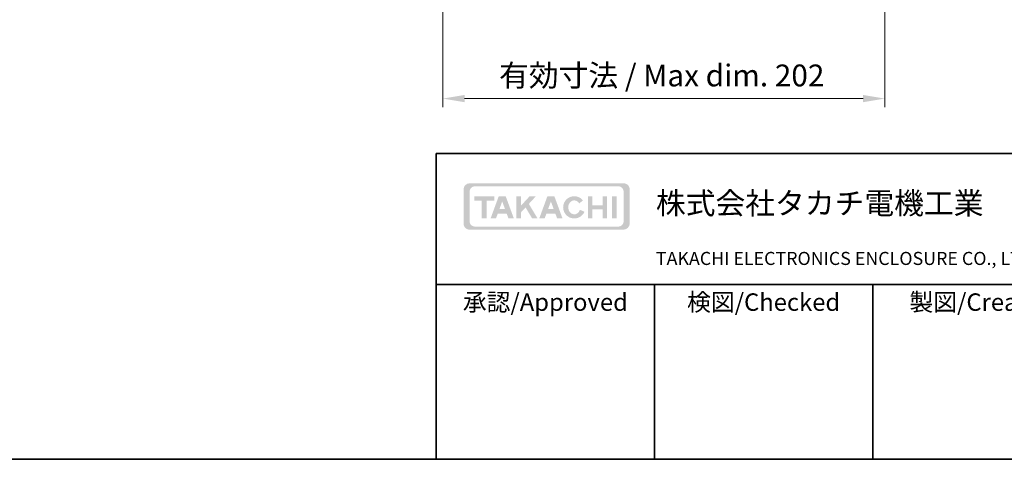
# Model space of a CAD drawing. Units: millimetres. Extents: x 29 to 3402, y 16 to 1140.
# Drawn here: x 1470 to 1921, y 16 to 217 of the extents above; entities that cross this region are included whole.
import ezdxf
from ezdxf.enums import TextEntityAlignment as Align

# ---------------------------------------------------------------- set-up
doc = ezdxf.new("R2010")
doc.units = ezdxf.units.MM
doc.header["$LTSCALE"] = 2
doc.layers.get('Defpoints').update_dxf_attribs({"lineweight": 25})
for name, color, linetype, lineweight in [('Border (ISO)', 7, 'Continuous', 35), ('Dimension (ISO)', 7, 'Continuous', 18), ('Dimension (ISO) @ 1', 7, 'Continuous', 18), ('Hatch (ISO)', 1, 'Continuous', 18), ('Title (ISO)', 7, 'Continuous', 35)]:
    doc.layers.add(name, color=color, linetype=linetype, lineweight=lineweight)
doc.styles.add('Note Text (TK)', font='txt')
doc.styles.add('文字スタイル67', font='arial.ttf')
doc.dimstyles.new('Default - Method 1b (TK)', dxfattribs={"dimscale": 2, "dimtxt": 2.5, "dimasz": 2.5, "dimexe": 1, "dimexo": 1.499999999999999, "dimgap": 1, "dimtad": 1, "dimtoh": 1, "dimrnd": 1e-08, "dimdsep": 46, "dimtxsty": 'Note Text (TK)', "dimcen": 0.09, "dimdle": 5, "dimclrd": 100, "dimclre": 100, "dimclrt": 7, "dimadec": 1, "dimazin": 1, "dimtfac": 1, "dimtmove": 0, "dimatfit": 3, "dimfxl": 1, "dimtolj": 1, "dimlwd": -1, "dimlwe": -1, "dimarcsym": 0})

# ---------------------------------------------------------------- blocks, each defined once
blk = doc.blocks.new('図面枠 tk図枠')
at = {"layer": 'Border (ISO)'}
blk.add_line((14.50000000000001, 8.000000000000007), (405.4999999999999, 8.000000000000007), dxfattribs=at)
blk = doc.blocks.new('表題欄 tk表題欄')
at = {"layer": 'Hatch (ISO)'}
h = blk.add_hatch(color=256, dxfattribs=at)
edge = h.paths.add_edge_path(flags=0)
edge.add_arc((95.57537688673352, 236.2990653650367), 0.5958259999999996, 269.9999999999897, 360)
edge.add_line((96.17120288673351, 236.2990653650368), (96.17120288673348, 239.7107813650365))
edge.add_arc((95.5753768867335, 239.7107813650366), 0.5958259999999996, 0, 90.0000000000068)
edge.add_line((95.57537688673342, 240.3066073650366), (79.13710888673356, 240.3066073650366))
edge.add_arc((79.13710888673353, 239.7107813650366), 0.5958259999999996, 89.99999999999744, 180)
edge.add_line((78.54128288673353, 239.7107813650365), (78.54128288673331, 236.2990653650368))
edge.add_arc((79.13710888673332, 236.2990653650365), 0.5958259999999996, 180, 270.0000000000231)
edge.add_line((79.13710888673356, 235.7032393650365), (95.57537688673342, 235.7032393650367))
edge = h.paths.add_edge_path()
edge.add_line((77.83935088673357, 239.9556413650366), (77.83935088673357, 236.0542053650368))
edge.add_arc((78.54128288673346, 236.0542053650367), 0.7019319999998935, 180, 270.0000000000087)
edge.add_line((78.54128288673357, 235.3522733650368), (96.17120288673352, 235.3522733650368))
edge.add_arc((96.17120288673351, 236.0542053650367), 0.7019319999998921, 270, 360)
edge.add_line((96.8731348867334, 236.0542053650368), (96.87313488673352, 239.9556413650366))
edge.add_arc((96.1712028867336, 239.9556413650367), 0.7019319999998921, 0, 90.00000000000873)
edge.add_line((96.17120288673348, 240.6575733650367), (78.54128288673357, 240.6575733650366))
edge.add_arc((78.54128288673357, 239.9556413650366), 0.7019319999999984, 90, 180)
for points in [[(79.07181288673355, 239.1476033650369), (79.07181288673355, 238.6578833650367), (79.92066088673353, 238.6578833650367), (79.92066088673353, 236.6581933650368), (80.50832488673353, 236.6581933650368), (80.50832488673353, 238.6578833650367), (81.35717288673355, 238.6578833650367), (81.35717288673355, 239.1476033650369)], [(85.68407849525303, 236.6581933650368), (84.9434673993943, 237.8918698287545), (84.41792288673358, 237.3246628822781), (84.41792288673358, 236.6581933650368), (83.89555488673355, 236.6581933650368), (83.89555488673355, 239.1476033650369), (84.41792288673358, 239.1476033650369), (84.41792288673358, 238.0993979968839), (85.38913556809511, 239.1476033650369), (86.10696490847272, 239.1476033650369), (85.31925422435492, 238.2974470774499), (86.30334488673353, 236.6581933650368)], [(92.09142939614459, 239.1476033650369), (92.09142939614459, 236.6581933650368), (92.60971639614465, 236.6581933650368), (92.60971639614465, 237.6580383650368), (93.76872039614462, 237.6580383650368), (93.76872039614462, 236.6581933650368), (94.28700739614459, 236.6581933650368), (94.28700739614459, 239.1476033650369), (93.76872039614462, 239.1476033650369), (93.76872039614462, 238.1477583650367), (92.60971639614465, 238.1477583650367), (92.60971639614465, 239.1476033650369)], [(94.84202339614467, 239.1476033650369), (94.84202339614467, 236.6581933650368), (95.36439139614473, 236.6581933650368), (95.36439139614473, 239.1476033650369)]]:
    blk.add_hatch(color=256, dxfattribs=at).paths.add_polyline_path(points)
h = blk.add_hatch(color=256, dxfattribs=at)
h.paths.add_polyline_path([(82.59020695886475, 237.7110913650368), (81.95242681460243, 237.7110913650368), (82.27131688673356, 238.5794973650367)], flags=0)
h.paths.add_polyline_path([(82.77903014574996, 237.1968853650368), (81.76360362771717, 237.1968853650368), (81.56578886050404, 236.6581933650368), (80.94907288673355, 236.6581933650368), (81.86321688673357, 239.1476033650369), (82.67941688673353, 239.1476033650369), (83.59356088673351, 236.6581933650368), (82.97684491296302, 236.6581933650368)])
h = blk.add_hatch(color=256, dxfattribs=at)
h.paths.add_polyline_path([(87.52707281460246, 237.7110913650368), (88.16485295886469, 237.7110913650368), (87.84596288673359, 238.5794973650367)], flags=0)
h.paths.add_polyline_path([(87.14043486050403, 236.6581933650368), (87.3382496277172, 237.1968853650368), (88.35367614574989, 237.1968853650368), (88.551490912963, 236.6581933650368), (89.16820688673343, 236.6581933650368), (88.25406288673352, 239.1476033650369), (87.43786288673356, 239.1476033650369), (86.52371888673358, 236.6581933650368)])
h = blk.add_hatch(color=256, dxfattribs=at)
edge = h.paths.add_edge_path()
edge.add_arc((90.52309888673334, 237.9028983650369), 1.273272000000011, 38.55054079078439, 336.5820184016556)
edge.add_line((91.69149139614446, 237.3968543650369), (91.17255542714857, 237.6216113977801))
edge.add_ellipse((90.52309888673352, 237.9028983650369), major_axis=(0, -0.7998759999999119), ratio=0.8673469387756529, start_angle=128.5505407907963, end_angle=426.582018401653, ccw=False)
edge.add_line((91.09381514418376, 238.3576891122095), (91.51887237036831, 238.6964075050431))
at = {"layer": 'Title (ISO)'}
for p, q in [((74.70882392282105, 244.052739026017), (255.7088239228211, 244.052739026017)), ((74.70882392282105, 209.052739026017), (74.70882392282105, 244.052739026017)), ((74.70882392282105, 229.052739026017), (230.7088239228211, 229.052739026017)), ((99.70882392282108, 229.052739026017), (99.70882392282108, 209.052739026017)), ((124.708823922821, 229.052739026017), (124.708823922821, 209.052739026017)), ((255.7088239228211, 209.052739026017), (74.70882392282105, 209.052739026017))]:
    blk.add_line(p, q, dxfattribs=at)
at = {"layer": 'Title (ISO)', "color": 7, "attachment_point": 4, "line_spacing_factor": 1.5, "style": 'Note Text (TK)'}
for s, insert, char_height in [('株式会社タカチ電機工業', (99.87313488673345, 238.052739026017), 2.5), ('\\fArial|b0|i0;\\H1.4986;TAKACHI ELECTRONICS ENCLOSURE CO., LTD.', (99.87313488673342, 232.052739026017), 1.49859994649887)]:
    blk.add_mtext(s, dxfattribs=dict(at, insert=insert, char_height=char_height))
at = {"layer": 'Title (ISO)', "color": 1, "char_height": 2.000000029802322, "attachment_point": 5, "line_spacing_factor": 1.5, "style": 'Note Text (TK)'}
for s, insert in [('\\fＭＳ Ｐゴシック|b0|i0;\\H2.0000;承認/Approved', (87.20882392282108, 227.052739026017)), ('\\fＭＳ Ｐゴシック|b0|i0;\\H2.0000;検図/Checked', (112.208823922821, 227.052739026017)), ('\\fＭＳ Ｐゴシック|b0|i0;\\H2.0000;製図/Created', (137.2088239228211, 227.052739026017))]:
    blk.add_mtext(s, dxfattribs=dict(at, insert=insert))
at = {"layer": 'Title (ISO)', "color": 7}
for tag, p, height, style in [('<品名>_001', (157.367914831912, 235.6820003896534), 2.5, 'Note Text (TK)'), ('<Title>_001', (157.6747175103074, 230.5520568828656), 2.000000029802322, '文字スタイル67'), ('<ページ_No.>_001', (237.9488807410029, 213.302739026017), 2.5, 'Note Text (TK)'), ('<総ページ数>_001', (246.7997330137301, 213.302739026017), 2.5, 'Note Text (TK)'), ('作成日_001', (175.6250171046392, 211.2814322078352), 2.5, 'Note Text (TK)')]:
    blk.add_attdef(tag, p, '', height=height, dxfattribs=dict(at, style=style))
at = {"layer": 'Title (ISO)', "color": 7, "style": 'Note Text (TK)'}
blk.add_attdef('<尺度>', text='', height=2.5, dxfattribs=at).set_placement((243.2088239228211, 223.5527390260171), align=Align.MIDDLE_CENTER)
blk = doc.blocks.new('*D21')
at = {"layer": 'Defpoints', "color": 0}
for p in [(1664.001007364608, 257.2177570986612), (1866.535434514259, 257.2177570986612), (1866.535434514259, 181.2177570986611)]:
    blk.add_point(p, dxfattribs=at)
at = {"layer": 'Dimension (ISO)', "color": 100}
for p, q in [((1664.001007364608, 251.2177570986612), (1664.001007364608, 177.2177570986611)), ((1866.535434514259, 251.2177570986612), (1866.535434514259, 177.2177570986611)), ((1674.001007364608, 181.2177570986611), (1856.535434514259, 181.2177570986611))]:
    blk.add_line(p, q, dxfattribs=at)
for points in [[(1674.001007364608, 182.8844237653278), (1674.001007364608, 179.5510904319945), (1664.001007364608, 181.2177570986611)], [(1856.535434514259, 182.8844237653278), (1856.535434514259, 179.5510904319945), (1866.535434514259, 181.2177570986611)]]:
    blk.add_solid(points, dxfattribs=at)
at = {"layer": 'Dimension (ISO)', "color": 7, "insert": (1686.745493666706, 191.8086661895702), "char_height": 10, "attachment_point": 4, "style": 'Note Text (TK)'}
blk.add_mtext('\\A1; \\fＭＳ Ｐゴシック|b0|i0;有効寸法 / Max dim. 202', dxfattribs=at)

msp = doc.modelspace()

# ---------------------------------------------------------------- block references
at = {"xscale": 4, "yscale": 4, "zscale": 4}
for name, p in [('図面枠 tk図枠', (763, -16.00000000000003)), ('表題欄 tk表題欄', (1362.164704308715, -820.2109561040681))]:
    msp.add_blockref(name, p, dxfattribs=at)

# ---------------------------------------------------------------- dimensions: what is measured, and where the dimension line sits
at = {"layer": 'Dimension (ISO) @ 1', "color": 100}
dim = msp.add_linear_dim(base=(1866.535434514259, 181.2177570986611), p1=(1664.001007364608, 257.2177570986612), p2=(1866.535434514259, 257.2177570986612), angle=180, text=' \\fＭＳ Ｐゴシック|b0|i0;有効寸法 / Max dim. 202', dimstyle='Default - Method 1b (TK)', override={"dimscale": 1, "dimtxt": 10, "dimasz": 10, "dimexe": 4, "dimexo": 5.999999999999999, "dimgap": 4, "dimtoh": 0, "dimdec": 2, "dimcen": 0.36, "dimtol": 0, "dimlim": 0, "dimtp": 0, "dimtm": 0, "dimtdec": 2, "dimtix": 0, "dimtofl": 0, "dimtmove": 0, "dimatfit": 1}, dxfattribs=at)
dim.commit()
dim.dimension.update_dxf_attribs({"geometry": '*D21', "text_midpoint": (1765.268220939433, 181.2177570986611), "dimtype": 128})

doc.saveas('drawing.dxf')
